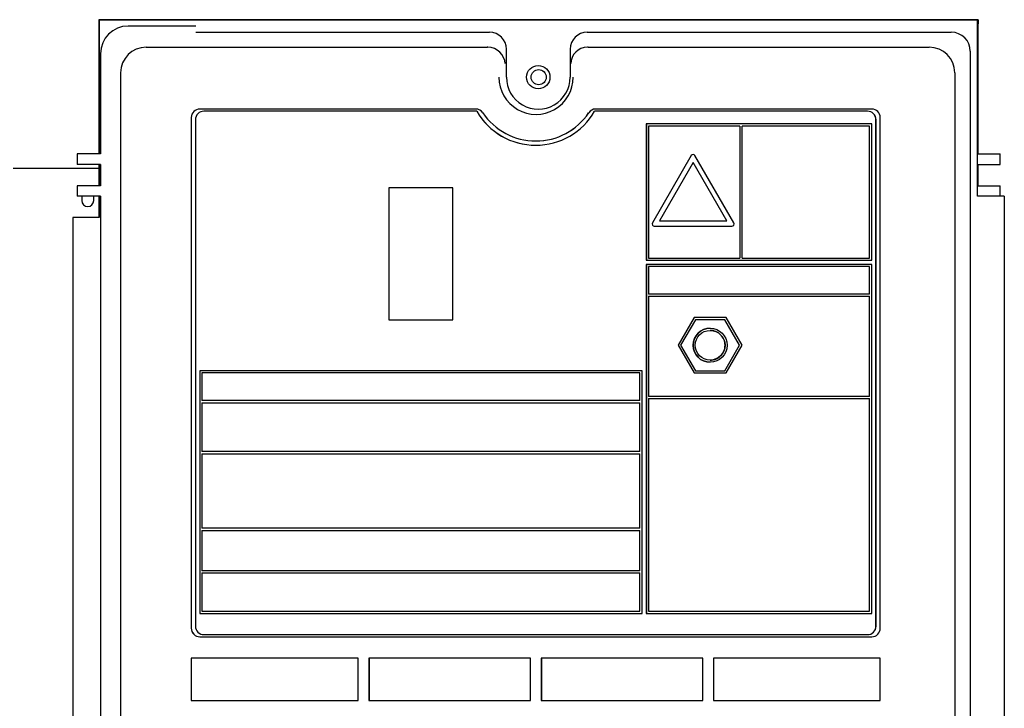
# Model space of a CAD drawing. Units: millimetres. Extents: x 44 to 378, y 31 to 219.
# Drawn here: x 155 to 178, y 101 to 118 of the extents above; entities that cross this region are included whole.
import ezdxf

# ---------------------------------------------------------------- set-up
doc = ezdxf.new("R2010")
doc.units = ezdxf.units.MM

msp = doc.modelspace()

# ---------------------------------------------------------------- linework, layer by layer
at = {"color": 7, "linetype": 'Continuous', "lineweight": 25}
for p, q in [((156.548, 117.492), (156.542, 117.502)), ((177.209, 117.502), (156.542, 117.502)), ((156.542, 117.502), (156.542, 117.402)), ((156.542, 117.402), (156.542, 114.352)), ((156.548, 117.492), (156.548, 114.352)), ((177.194, 117.492), (156.548, 117.492)), ((158.818, 117.352), (157.229, 117.352)), ((177.194, 117.492), (177.209, 117.502)), ((177.194, 113.352), (177.194, 117.492)), ((177.209, 117.502), (177.209, 117.402)), ((177.209, 114.352), (177.209, 117.402)), ((158.818, 117.209), (165.722, 117.209)), ((168.02, 117.209), (176.578, 117.209)), ((156.58, 116.702), (156.58, 114.352)), ((157.653, 116.856), (165.673, 116.856)), ((166.121, 116.152), (166.121, 116.809)), ((167.621, 116.809), (167.621, 116.152)), ((168.04, 116.856), (176.06, 116.856)), ((177.026, 116.76), (177.026, 91.244)), ((157.054, 91.748), (157.054, 116.256)), ((176.659, 116.256), (176.659, 91.748)), ((165.402, 115.402), (158.912, 115.402)), ((165.425, 115.352), (159.011, 115.352)), ((165.425, 115.352), (165.426, 115.352)), ((174.609, 115.352), (168.196, 115.352)), ((174.71, 115.402), (168.221, 115.402)), ((174.609, 115.352), (174.611, 115.352)), ((158.712, 115.202), (158.712, 103.202)), ((158.713, 115.202), (158.713, 103.202)), ((158.811, 115.152), (158.811, 103.252)), ((174.709, 115.052), (169.41, 115.052)), ((169.41, 115.052), (169.41, 111.852)), ((169.411, 115.052), (169.411, 111.852)), ((174.709, 111.852), (174.709, 115.052)), ((174.809, 103.252), (174.809, 115.152)), ((174.811, 103.252), (174.811, 115.152)), ((174.91, 103.202), (174.91, 115.202)), ((169.46, 115.002), (169.46, 111.902)), ((171.61, 115.002), (169.46, 115.002)), ((171.61, 115.002), (171.61, 115.002)), ((171.61, 115.002), (171.61, 111.902)), ((171.61, 115.002), (171.61, 111.902)), ((174.659, 115.002), (171.66, 115.002)), ((171.66, 111.902), (171.66, 115.002)), ((174.659, 111.902), (174.659, 115.002)), ((174.66, 115.002), (174.659, 115.002)), ((174.66, 111.902), (174.66, 115.002)), ((166.811, 114.652), (166.812, 114.652)), ((156.03, 114.352), (156.03, 114.102)), ((156.38, 114.352), (156.03, 114.352)), ((156.58, 114.352), (156.38, 114.352)), ((177.209, 114.352), (177.38, 114.352)), ((177.38, 114.352), (177.73, 114.352)), ((177.73, 114.102), (177.73, 114.352)), ((170.466, 114.309), (169.553, 112.727)), ((170.467, 114.309), (169.554, 112.727)), ((170.51, 114.144), (169.718, 112.772)), ((170.511, 114.144), (170.51, 114.144)), ((171.302, 112.772), (170.51, 114.144)), ((171.303, 112.772), (170.511, 114.144)), ((171.466, 112.727), (170.553, 114.309)), ((154.83, 114.002), (154.53, 114.002)), ((156.542, 114.002), (154.83, 114.002)), ((156.38, 114.102), (156.03, 114.102)), ((156.58, 114.102), (156.38, 114.102)), ((156.542, 114.102), (156.542, 113.602)), ((156.548, 114.102), (156.548, 113.602)), ((156.58, 114.102), (156.58, 113.602)), ((177.209, 114.102), (177.38, 114.102)), ((177.209, 113.602), (177.209, 114.102)), ((177.38, 114.102), (177.73, 114.102)), ((156.03, 113.602), (156.03, 113.352)), ((156.38, 113.602), (156.03, 113.602)), ((156.58, 113.602), (156.38, 113.602)), ((164.86, 113.552), (163.361, 113.552)), ((163.361, 113.552), (163.361, 110.452)), ((163.361, 113.552), (163.361, 110.452)), ((164.86, 110.452), (164.86, 113.552)), ((177.209, 113.602), (177.38, 113.602)), ((177.38, 113.602), (177.73, 113.602)), ((177.73, 113.352), (177.73, 113.602)), ((156.38, 113.352), (156.03, 113.352)), ((156.14, 113.352), (156.14, 113.252)), ((156.58, 113.352), (156.38, 113.352)), ((156.42, 113.252), (156.42, 113.352)), ((156.542, 113.352), (156.542, 112.852)), ((156.548, 113.352), (156.548, 112.852)), ((156.58, 113.352), (156.58, 94.652)), ((177.521, 113.352), (177.194, 113.352)), ((177.826, 113.352), (177.521, 113.352)), ((177.826, 113.352), (177.826, 94.652)), ((155.927, 112.852), (155.927, 95.152)), ((156.222, 112.852), (155.927, 112.852)), ((156.548, 112.852), (156.222, 112.852)), ((169.718, 112.772), (171.302, 112.772)), ((171.303, 112.772), (171.302, 112.772)), ((169.596, 112.652), (171.423, 112.652)), ((169.41, 111.852), (174.709, 111.852)), ((169.46, 111.902), (171.61, 111.902)), ((171.61, 111.902), (171.61, 111.902)), ((171.66, 111.902), (174.659, 111.902)), ((174.66, 111.902), (174.659, 111.902)), ((174.709, 111.752), (169.41, 111.752)), ((169.41, 111.752), (169.41, 103.552)), ((169.411, 111.752), (169.411, 103.552)), ((169.46, 111.702), (169.46, 111.052)), ((174.659, 111.702), (169.46, 111.702)), ((174.659, 111.052), (174.659, 111.702)), ((174.66, 111.702), (174.659, 111.702)), ((174.66, 111.052), (174.66, 111.702)), ((174.709, 103.552), (174.709, 111.752)), ((174.659, 111.052), (169.46, 111.052)), ((169.46, 111.002), (169.46, 108.652)), ((169.46, 111.002), (174.659, 111.002)), ((174.66, 111.052), (174.659, 111.052)), ((174.659, 108.652), (174.659, 111.002)), ((174.66, 111.002), (174.659, 111.002)), ((174.66, 108.652), (174.66, 111.002)), ((163.361, 110.452), (164.86, 110.452)), ((170.534, 110.502), (170.159, 109.852)), ((170.535, 110.502), (170.16, 109.852)), ((170.563, 110.452), (170.217, 109.852)), ((171.285, 110.502), (170.534, 110.502)), ((171.256, 110.452), (170.563, 110.452)), ((171.257, 110.452), (171.256, 110.452)), ((171.602, 109.852), (171.256, 110.452)), ((171.603, 109.852), (171.257, 110.452)), ((171.66, 109.852), (171.285, 110.502)), ((170.91, 110.202), (170.91, 110.202)), ((170.159, 109.852), (170.534, 109.202)), ((170.16, 109.852), (170.159, 109.852)), ((170.16, 109.852), (170.535, 109.202)), ((170.217, 109.852), (170.563, 109.252)), ((171.256, 109.252), (171.602, 109.852)), ((171.257, 109.252), (171.603, 109.852)), ((171.285, 109.202), (171.66, 109.852)), ((171.603, 109.852), (171.602, 109.852)), ((170.91, 109.502), (170.91, 109.502)), ((169.31, 109.252), (158.911, 109.252)), ((158.911, 109.252), (158.911, 103.552)), ((158.912, 109.252), (158.912, 103.552)), ((169.31, 103.552), (169.31, 109.252)), ((170.563, 109.252), (171.256, 109.252)), ((171.257, 109.252), (171.256, 109.252)), ((158.961, 109.202), (158.961, 108.552)), ((169.26, 109.202), (158.961, 109.202)), ((169.26, 108.552), (169.26, 109.202)), ((169.261, 109.202), (169.26, 109.202)), ((169.261, 108.552), (169.261, 109.202)), ((170.534, 109.202), (171.285, 109.202)), ((174.659, 108.652), (169.46, 108.652)), ((169.46, 108.602), (169.46, 103.602)), ((169.46, 108.602), (174.659, 108.602)), ((174.66, 108.652), (174.659, 108.652)), ((174.659, 103.602), (174.659, 108.602)), ((174.66, 108.602), (174.659, 108.602)), ((174.66, 103.602), (174.66, 108.602)), ((169.26, 108.552), (158.961, 108.552)), ((158.961, 108.502), (158.961, 107.352)), ((158.961, 108.502), (169.26, 108.502)), ((169.261, 108.552), (169.26, 108.552)), ((169.26, 107.352), (169.26, 108.502)), ((169.261, 108.502), (169.26, 108.502)), ((169.261, 107.352), (169.261, 108.502)), ((169.26, 107.352), (158.961, 107.352)), ((158.961, 107.302), (158.961, 105.552)), ((158.961, 107.302), (169.26, 107.302)), ((169.261, 107.352), (169.26, 107.352)), ((169.26, 105.552), (169.26, 107.302)), ((169.261, 107.302), (169.26, 107.302)), ((169.261, 105.552), (169.261, 107.302)), ((169.26, 105.552), (158.961, 105.552)), ((169.261, 105.552), (169.26, 105.552)), ((158.961, 105.502), (158.961, 104.552)), ((158.961, 105.502), (169.26, 105.502)), ((169.26, 104.552), (169.26, 105.502)), ((169.261, 105.502), (169.26, 105.502)), ((169.261, 104.552), (169.261, 105.502)), ((169.26, 104.552), (158.961, 104.552)), ((158.961, 104.502), (158.961, 103.602)), ((158.961, 104.502), (169.26, 104.502)), ((169.261, 104.552), (169.26, 104.552)), ((169.26, 103.602), (169.26, 104.502)), ((169.261, 104.502), (169.26, 104.502)), ((169.261, 103.602), (169.261, 104.502)), ((158.911, 103.552), (169.31, 103.552)), ((158.961, 103.602), (169.26, 103.602)), ((169.261, 103.602), (169.26, 103.602)), ((169.41, 103.552), (174.709, 103.552)), ((169.46, 103.602), (174.659, 103.602)), ((174.66, 103.602), (174.659, 103.602)), ((158.912, 103.002), (174.71, 103.002)), ((159.011, 103.052), (174.609, 103.052)), ((174.611, 103.052), (174.609, 103.052)), ((162.637, 102.502), (158.712, 102.502)), ((158.712, 102.502), (158.712, 101.502)), ((162.637, 101.502), (162.637, 102.502)), ((166.686, 102.502), (162.887, 102.502)), ((162.887, 102.502), (162.887, 101.502)), ((162.893, 102.502), (162.893, 101.502)), ((166.686, 101.502), (166.686, 102.502)), ((170.736, 102.502), (166.936, 102.502)), ((166.936, 102.502), (166.936, 101.502)), ((166.943, 102.502), (166.943, 101.502)), ((170.736, 101.502), (170.736, 102.502)), ((174.91, 102.502), (170.986, 102.502)), ((170.986, 102.502), (170.986, 101.502)), ((170.992, 102.502), (170.992, 101.502)), ((174.91, 101.502), (174.91, 102.502)), ((158.712, 101.502), (162.637, 101.502)), ((162.887, 101.502), (166.686, 101.502)), ((166.936, 101.502), (170.736, 101.502)), ((170.986, 101.502), (174.91, 101.502))]:
    msp.add_line(p, q, dxfattribs=at)
for centre, radius in [((166.871, 116.152), 0.275), ((166.88, 116.152), 0.177), ((170.91, 109.852), 0.4), ((170.91, 109.852), 0.35)]:
    msp.add_circle(centre, radius, dxfattribs=at)
for centre, radius, start, end in [((166.818, 116.152), 0.874, 179.9941, 0.0059), ((166.871, 116.152), 0.75, 179.9946, 0.0054), ((158.912, 115.202), 0.2, 90.0054, 180.0023), ((158.913, 115.202), 0.2, 90.0058, 180.0028), ((159.011, 115.152), 0.2, 90.0032, 180.0036), ((165.402, 115.202), 0.2, 33.973, 89.9941), ((166.81, 116.152), 1.6, 209.9944, 330.0056), ((166.812, 116.152), 1.6, 209.9947, 269.9986), ((166.811, 116.152), 1.5, 213.9687, 326.0313), ((166.812, 116.152), 1.5, 270.0015, 326.0303), ((168.221, 115.202), 0.2, 90.0059, 146.027), ((168.221, 115.202), 0.2, 90.0049, 146.028), ((174.609, 115.152), 0.2, 359.995, 89.9982), ((174.611, 115.152), 0.2, 359.9967, 89.9964), ((174.71, 115.202), 0.2, 359.9967, 89.9947), ((170.51, 114.284), 0.05, 29.9887, 150.0113), ((170.511, 114.284), 0.05, 89.9826, 150.0257), ((156.28, 113.252), 0.14, 180, 0), ((169.596, 112.702), 0.05, 149.998, 269.9966), ((169.597, 112.702), 0.05, 149.998, 269.9897), ((171.423, 112.702), 0.05, 270.0034, 30.002), ((170.911, 109.852), 0.4, 90.0057, 269.9943), ((170.91, 109.852), 0.35, 359.9939, 89.9993), ((170.91, 109.852), 0.35, 270.0023, 0.0045), ((159.011, 103.252), 0.2, 179.9951, 269.9972), ((174.609, 103.252), 0.2, 270.0015, 0.0062), ((174.611, 103.252), 0.2, 270.0032, 0.0045), ((158.912, 103.202), 0.2, 179.996, 269.9972), ((158.913, 103.202), 0.2, 179.9955, 269.9968), ((174.71, 103.202), 0.2, 270.0027, 0.005)]:
    msp.add_arc(centre, radius, start, end, dxfattribs=at)
for centre, major_axis, ratio, start_param, end_param in [((157.23, 116.702), (-0.46, 0.46), 0.998783, 5.498396, 7.067974), ((165.721, 116.807), (0.166, 0.366), 0.99604, 5.140448, 6.708255), ((168.021, 116.807), (-0.166, 0.366), 0.99604, 5.858115, 7.425922), ((176.575, 116.757), (0.317, 0.323), 0.99367, 5.490782, 7.05523), ((157.654, 116.256), (-0.402, 0.447), 0.998776, 5.551265, 7.120843), ((165.672, 116.456), (0.279, 0.287), 0.998691, 0.735389, 0.771604), ((165.694, 116.47), (0.357, -0.193), 0.938016, 0.524016, 2.057288), ((168.032, 116.47), (0.386, 0.109), 0.959871, 1.321899, 2.855171), ((168.04, 116.456), (-0.279, 0.287), 0.998691, 5.511581, 5.547797), ((176.059, 116.256), (0.402, 0.447), 0.998776, 5.445527, 7.015106)]:
    msp.add_ellipse(centre, major_axis=major_axis, ratio=ratio, start_param=start_param, end_param=end_param, dxfattribs=at)

doc.saveas('drawing.dxf')
